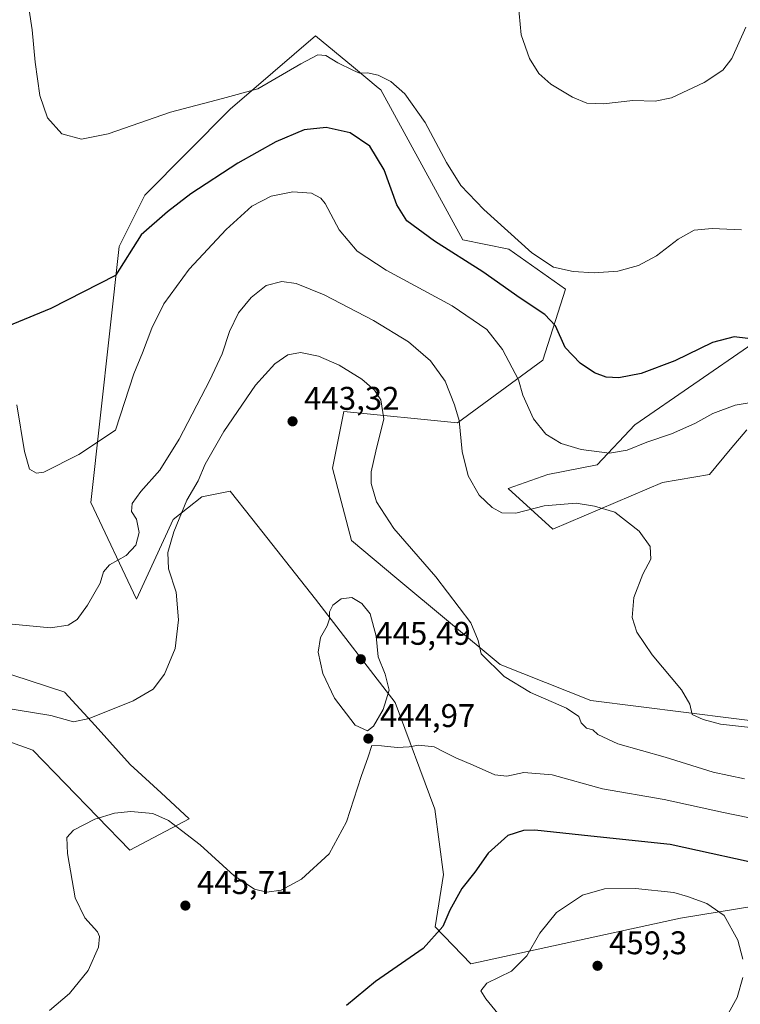
# Model space of a CAD drawing. Units: metres. Extents: x 587243 to 590719, y 4708160 to 4710517.
# Drawn here: x 587865 to 588085, y 4710022 to 4710322 of the extents above; entities that cross this region are included whole.
import ezdxf

# ---------------------------------------------------------------- set-up
doc = ezdxf.new("R2010")
doc.units = ezdxf.units.M
doc.header["$MEASUREMENT"] = 0
for name, color, linetype, lineweight in [('Cultivos herbáceos CxS', 92, 'Continuous', 0), ('Curva de nivel maestra', 30, 'Continuous', 30), ('Curva de nivel normal', 30, 'Continuous', 0), ('Matorral CxS', 135, 'Continuous', 0), ('Punto de cota en terreno', 7, 'Continuous', 0), ('Rótulo de punto de cota en terreno', 7, 'Continuous', 0)]:
    doc.layers.add(name, color=color, linetype=linetype, lineweight=lineweight)
doc.styles.add('Style-Arial', font='txt')

# ---------------------------------------------------------------- blocks, each defined once
blk = doc.blocks.new('*U8')
at = {"layer": 'Cultivos herbáceos CxS', "color": 92, "linetype": 'Continuous', "lineweight": 0}
for points in [[(587826.4107, 4710114.4157, 440.6297), (587868.7801, 4710099.2277, 442.4249), (587898.4001, 4710068.6397, 446.1724), (587916.5543, 4710078.1985, 444.1516), (587907.9365, 4710086.1503, 443.1043), (587898.5385, 4710094.8215, 442.0109), (587887.7661, 4710106.7157, 440.1053), (587878.5645, 4710116.8759, 438.4585), (587878.5038, 4710116.8959, 438.4541), (587846.6425, 4710127.3625, 437.4986)], [(588088.7863, 4710223.5123, 425.3295), (588052.7139, 4710198.6365, 427.9419), (588041.2087, 4710186.3605, 430.5931), (588026.1939, 4710183.5007, 431.6322), (588014.0395, 4710179.2111, 433.5242), (588027.6359, 4710166.7167, 436.0821), (588061.1527, 4710180.9825, 432.9365), (588075.5261, 4710183.5011, 432.1435), (588081.918, 4710191.0899, 431.6473), (588086.9669, 4710197.0843, 431.562)], [(588097.6185, 4710107.0973, 433.6026), (588039.2715, 4710114.4031, 437.9787), (588011.6049, 4710125.3559, 439.7271), (587980.0477, 4710151.6765, 441.667), (587966.1837, 4710163.2407, 441.8394), (587960.3449, 4710185.3435, 441.642), (587963.8217, 4710202.7327, 442.1479), (587998.5729, 4710199.2539, 435.4566), (588024.6383, 4710218.3807, 427.9214), (588031.5897, 4710240.1165, 420.745), (588014.2127, 4710252.2877, 420.5503), (588000.1407, 4710255.1947, 422.8678), (587975.1163, 4710300.9759, 420.612), (587974.3401, 4710301.6177, 420.5445), (587966.7185, 4710307.9185, 419.9057), (587955.1342, 4710317.4951, 419.1857), (587929.0387, 4710295.1445, 420.3619), (587903.0033, 4710268.8079, 422.544), (587895.1831, 4710253.1591, 423.9804), (587886.4941, 4710174.9111, 431.8244), (587900.3947, 4710145.3511, 437.9652), (587911.6898, 4710169.6953, 438.4036), (587920.3779, 4710176.6501, 440.6405), (587923.4745, 4710177.2695, 441.4609), (587929.0673, 4710178.3879, 442.1052), (587935.6939, 4710169.9889, 442.0281), (587955.1322, 4710145.3505, 444.3694), (587979.4448, 4710113.7645, 444.9003), (587991.6135, 4710081.1747, 446.6422), (587994.2201, 4710061.1775, 448.4249), (587991.6689, 4710045.1987, 449.0373), (588002.6178, 4710033.8669, 453.0526), (588066.7505, 4710047.9089, 456.3376), (588095.9777, 4710052.6739, 452.8779)]]:
    blk.add_polyline3d(points, dxfattribs=at)
blk = doc.blocks.new('5PATER')
at = {"layer": 'Punto de cota en terreno', "linetype": 'Continuous', "lineweight": 0}
h = blk.add_hatch(color=51, dxfattribs=at)
edge = h.paths.add_edge_path()
edge.add_ellipse((0, 0), major_axis=(-0.11, -0.111), ratio=0.999422, start_angle=0, end_angle=360)

msp = doc.modelspace()

# ---------------------------------------------------------------- linework, layer by layer
at = {"layer": 'Cultivos herbáceos CxS', "color": 92, "linetype": 'Continuous', "lineweight": 0}
for points in [[(588097.6185, 4710107.0973, 433.6026), (588039.2715, 4710114.4031, 437.9787), (588011.6049, 4710125.3559, 439.7271), (587980.0477, 4710151.6765, 441.667), (587966.1837, 4710163.2407, 441.8394), (587960.3449, 4710185.3435, 441.642), (587963.8217, 4710202.7327, 442.1479), (587998.5729, 4710199.2539, 435.4566), (588024.6383, 4710218.3807, 427.9214), (588031.5897, 4710240.1165, 420.745), (588014.2127, 4710252.2877, 420.5503), (588000.1407, 4710255.1947, 422.8678), (587975.1163, 4710300.9759, 420.612), (587974.3401, 4710301.6177, 420.5445), (587966.7185, 4710307.9185, 419.9057), (587955.1342, 4710317.4951, 419.1857), (587929.0387, 4710295.1445, 420.3619), (587903.0033, 4710268.8079, 422.544), (587895.1831, 4710253.1591, 423.9804), (587886.4941, 4710174.9111, 431.8244), (587900.3947, 4710145.3511, 437.9652), (587911.6898, 4710169.6953, 438.4036), (587920.3779, 4710176.6501, 440.6405), (587923.4745, 4710177.2695, 441.4609), (587929.0673, 4710178.3879, 442.1052), (587935.6939, 4710169.9889, 442.0281), (587955.1322, 4710145.3505, 444.3694), (587979.4448, 4710113.7645, 444.9003), (587991.6135, 4710081.1747, 446.6422), (587994.2201, 4710061.1775, 448.4249), (587991.6689, 4710045.1987, 449.0373), (588002.6178, 4710033.8669, 453.0526), (588066.7505, 4710047.9089, 456.3376), (588095.9777, 4710052.6739, 452.8779)], [(588088.7863, 4710223.5123, 425.3295), (588052.7139, 4710198.6365, 427.9419), (588041.2087, 4710186.3605, 430.5931), (588026.1939, 4710183.5007, 431.6322), (588014.0395, 4710179.2111, 433.5242), (588027.6359, 4710166.7167, 436.0821), (588061.1527, 4710180.9825, 432.9365), (588075.5261, 4710183.5011, 432.1435), (588081.918, 4710191.0899, 431.6473), (588086.9669, 4710197.0843, 431.562)], [(587826.4107, 4710114.4157, 440.6297), (587868.7801, 4710099.2277, 442.4249), (587898.4001, 4710068.6397, 446.1724), (587916.5543, 4710078.1985, 444.1516), (587907.9365, 4710086.1503, 443.1043), (587898.5385, 4710094.8215, 442.0109), (587887.7661, 4710106.7157, 440.1053), (587878.5645, 4710116.8759, 438.4585), (587878.5038, 4710116.8959, 438.4541), (587846.6425, 4710127.3625, 437.4986)]]:
    msp.add_polyline3d(points, dxfattribs=at)
at = {"layer": 'Curva de nivel maestra', "color": 30, "linetype": 'Continuous', "lineweight": 30, "flags": 128}
for points, elevation in [([(588090.68, 4710224.5901), (588083.13, 4710225.5701), (588076.48, 4710223.7801), (588064.93, 4710218.2001), (588054.64, 4710214.3501), (588047.85, 4710213.0401), (588044.01, 4710213.2201), (588040.44, 4710214.5201), (588036, 4710217.4501), (588031.5, 4710222.2601), (588028.45, 4710228.8401), (588025.26, 4710232.3501), (588017.67, 4710237.3101), (588006.33, 4710245.4101), (587991.5, 4710254.7201), (587983.05, 4710260.9301), (587980.01, 4710265.8901), (587976.18, 4710276.5101), (587971.74, 4710283.8301), (587965.73, 4710287.8401), (587958.39, 4710289.4601), (587951.73, 4710288.7501), (587943.06, 4710285.1301), (587931.39, 4710278.6001), (587917.09, 4710269.2601), (587909.91, 4710263.7701), (587901.9, 4710256.6601), (587894.07, 4710244.2901), (587874.3, 4710234.1901), (587852.61, 4710225.3501)], 425), ([(588096.04, 4710063.2201), (588063.53, 4710070.4001), (588039.32, 4710072.9601), (588022.2, 4710074.7101), (588018.68, 4710074.7001), (588013.94, 4710073.1501), (588007.92, 4710067.6901), (588003.84, 4710061.9701), (587999.91, 4710056.9701), (587996.24, 4710050.3101), (587994.08, 4710045.3101), (587988.1, 4710038.6401), (587973.53, 4710028.5301), (587964.65, 4710021.1801)], 450)]:
    msp.add_lwpolyline(points, dxfattribs=dict(at, elevation=elevation))
at = {"layer": 'Curva de nivel normal', "color": 30, "linetype": 'Continuous', "lineweight": 0, "flags": 128}
for points, elevation in [([(587867.64, 4710325.3601), (587868.58, 4710319.3201), (587869.42, 4710309.5001), (587870.91, 4710299.2501), (587873.27, 4710292.4801), (587877.66, 4710287.5301), (587883.68, 4710285.8901), (587891.74, 4710287.5301), (587910.82, 4710294.2201), (587926.73, 4710298.3901), (587937.56, 4710301.3201), (587950.71, 4710308.9901), (587955.89, 4710311.7301), (587958.32, 4710311.4601), (587961.97, 4710309.2401), (587966.51, 4710307.0601), (587968.56, 4710306.1101), (587971.02, 4710306.2301), (587974.33, 4710305.5401), (587978.16, 4710303.5501), (587982.5, 4710299.7401), (587988.68, 4710291.0701), (587995.15, 4710278.8201), (587999.54, 4710271.7301), (588006.6, 4710264.4101), (588021.25, 4710251.1501), (588027.86, 4710246.8101), (588033.92, 4710245.4401), (588040.35, 4710245.0501), (588047.58, 4710245.6401), (588053.83, 4710247.3201), (588059.39, 4710250.2901), (588065.99, 4710255.4101), (588070.89, 4710258.1201), (588076.38, 4710258.6101), (588085.36, 4710258.2701)], 420), ([(588086.63, 4710320.1201), (588082.36, 4710310.5501), (588079.61, 4710307.0401), (588073.98, 4710303.2201), (588063.9, 4710298.5601), (588058.94, 4710297.5001), (588052.09, 4710297.7701), (588043.16, 4710296.7301), (588038.12, 4710296.9401), (588033.68, 4710298.7201), (588027.04, 4710302.7601), (588023.45, 4710305.9601), (588020.56, 4710310.5401), (588018.02, 4710317.8101), (588017.06, 4710327.5501)], 415), ([(587863.9, 4710204.7001), (587866.24, 4710190.4801), (587867.77, 4710185.0701), (587869.84, 4710183.8801), (587872.14, 4710184.1701), (587882.81, 4710189.5301), (587894.07, 4710197.0301), (587899.63, 4710214.2001), (587902.27, 4710220.6601), (587905.1, 4710228.1801), (587908.82, 4710235.6101), (587916.51, 4710246.1601), (587927.82, 4710258.3601), (587935.72, 4710265.4801), (587941.6, 4710268.5601), (587948.25, 4710269.8001), (587953.88, 4710269.4201), (587956.79, 4710267.9101), (587958.12, 4710266.2901), (587962.37, 4710258.2101), (587967.89, 4710251.6801), (587976.76, 4710245.8801), (587996.91, 4710234.9801), (588007.5, 4710227.7401), (588012.33, 4710221.7001), (588017.23, 4710212.4001), (588018.56, 4710207.7001), (588021.82, 4710200.4201), (588025.59, 4710195.7901), (588030.2, 4710192.8901), (588036.39, 4710191.1201), (588044.97, 4710189.9701), (588050.38, 4710190.8801), (588056.38, 4710193.2901), (588063.98, 4710195.8401), (588071.08, 4710199.0801), (588076.63, 4710202.1101), (588083.37, 4710204.6001), (588088.31, 4710205.4501)], 430), ([(588096.39, 4710105.2601), (588078.93, 4710107.1601), (588073.59, 4710108.5501), (588070.29, 4710110.1201), (588069.53, 4710113.3001), (588067.02, 4710117.6301), (588058, 4710128.3001), (588053.31, 4710135.2401), (588051.93, 4710139.7401), (588052.39, 4710145.9101), (588055.18, 4710152.9601), (588057.66, 4710157.5701), (588057.39, 4710161.4001), (588054.11, 4710166.1601), (588046.58, 4710171.9801), (588040.4, 4710173.8101), (588034.82, 4710174.7101), (588025.02, 4710173.8401), (588016.4, 4710171.6401), (588012.14, 4710171.7101), (588009.1, 4710173.3401), (588005.21, 4710177.1201), (588001.77, 4710183.0401), (587999.98, 4710190.5201), (587999.09, 4710199.9501), (587997.63, 4710204.7701), (587994.73, 4710211.9901), (587990.27, 4710218.2201), (587983.54, 4710224.0001), (587972.9, 4710230.5201), (587957.75, 4710238.3101), (587949.25, 4710241.8101), (587944.84, 4710242.4101), (587940.11, 4710241.1801), (587935.48, 4710237.5301), (587931.66, 4710232.8701), (587928.91, 4710227.1801), (587926.61, 4710220.2901), (587922.9, 4710212.2301), (587913.51, 4710194.2801), (587907.55, 4710184.7601), (587901.79, 4710178.3001), (587899.14, 4710174.5401), (587898.91, 4710172.1301), (587900.49, 4710169.7901), (587901.26, 4710165.7401), (587900.26, 4710161.8201), (587897.32, 4710158.7201), (587892.16, 4710155.8501), (587890.36, 4710153.6801), (587889.29, 4710150.2601), (587885.5, 4710143.5001), (587882.26, 4710139.1201), (587879.52, 4710137.4501), (587874.11, 4710136.6401), (587862.46, 4710137.6901)], 435), ([(588086.28, 4710090.4301), (588076.66, 4710092.5201), (588062.03, 4710097.0301), (588047.59, 4710101.1101), (588041.4, 4710103.9801), (588039.88, 4710105.4601), (588037.97, 4710105.8801), (588036.33, 4710107.5801), (588035.59, 4710109.5101), (588031.85, 4710112.0901), (588020.9, 4710116.8101), (588012.79, 4710121.7001), (588005.73, 4710128.6401), (588004.85, 4710132.7601), (588002.58, 4710138.1601), (587991.92, 4710152.1601), (587979.06, 4710166.9601), (587973.84, 4710175.0701), (587972.18, 4710180.7401), (587972.21, 4710184.2601), (587973.59, 4710190.6201), (587976.02, 4710200.4601), (587975.15, 4710206.2201), (587973.21, 4710209.2201), (587969.3, 4710212.6101), (587962.39, 4710216.9101), (587956.06, 4710219.6501), (587950.52, 4710220.7701), (587946.71, 4710220.0601), (587942.7, 4710217.2901), (587936.85, 4710210.7201), (587927.17, 4710196.6201), (587921.45, 4710186.5701), (587919.25, 4710181.4901), (587915.86, 4710175.6401), (587911.8, 4710165.8901), (587910.01, 4710159.5701), (587910.26, 4710154.6701), (587912.52, 4710147.4801), (587913.29, 4710139.0301), (587912.22, 4710130.3001), (587909, 4710122.4001), (587905.52, 4710117.8801), (587899.47, 4710114.2801), (587886, 4710108.8501), (587881.14, 4710107.8801), (587874.22, 4710109.7801), (587858.61, 4710112.3401)], 440), ([(587966.3, 4710145.8701), (587963.03, 4710145.4101), (587960.42, 4710143.5501), (587959.44, 4710141.4801), (587959.46, 4710139.3201), (587958.74, 4710137.2201), (587956.65, 4710133.6301), (587955.94, 4710129.1401), (587957.35, 4710122.6701), (587960.96, 4710115.1201), (587967.31, 4710106.8801), (587971.06, 4710105.1401), (587972.92, 4710106.5301), (587975.83, 4710111.6601), (587977.62, 4710117.5301), (587976.48, 4710122.4401), (587974.29, 4710127.7601), (587973.72, 4710134.0401), (587971.84, 4710140.8501), (587969.29, 4710144.0501), (587966.3, 4710145.8701)], 445), ([(588094.74, 4710077.1101), (588079.84, 4710080.1601), (588061.75, 4710084.1401), (588042.84, 4710087.4101), (588027.51, 4710091.6401), (588018.86, 4710092.3901), (588013.63, 4710091.2201), (588009.97, 4710091.6501), (588003.38, 4710094.6201), (587998.05, 4710096.8601), (587994.39, 4710098.6901), (587991.39, 4710100.2401), (587986.73, 4710100.7201), (587983.78, 4710100.2301), (587980.08, 4710100.0701), (587975.31, 4710100.5501), (587972.41, 4710100.6501), (587971.22, 4710097.1801), (587969.1, 4710091.1901), (587964.62, 4710077.3101), (587959.28, 4710067.4801), (587950.84, 4710059.7401), (587944.7, 4710056.4501), (587940.26, 4710055.8401), (587936.46, 4710056.7001), (587930.26, 4710060.8401), (587919.91, 4710070.2901), (587914.18, 4710074.6601), (587910.26, 4710077.7301), (587905.45, 4710079.8701), (587898.74, 4710080.4701), (587893.74, 4710079.9501), (587887.74, 4710078.1501), (587881.22, 4710074.7901), (587879.15, 4710072.5101), (587879.37, 4710067.6001), (587881.72, 4710054.0401), (587884.6, 4710047.9301), (587888.55, 4710043.7201), (587889.15, 4710042.3101), (587888.85, 4710038.9701), (587885.62, 4710031.8201), (587879.94, 4710024.8901), (587873.87, 4710019.6601)], 445), ([(588052.94, 4710056.9601), (588043.46, 4710056.8201), (588036.71, 4710054.8601), (588028.85, 4710049.6401), (588023.73, 4710043.3101), (588019.73, 4710036.3101), (588015.03, 4710031.6401), (588007.54, 4710027.9701), (588005.68, 4710025.6901), (588007.19, 4710023.2101), (588013.07, 4710016.0001)], 455), ([(588085.72, 4710035.3201), (588084.21, 4710041.1001), (588080.07, 4710048.6901), (588074.75, 4710052.3501), (588068.86, 4710054.4501), (588064.62, 4710055.7201), (588052.94, 4710056.9601)], 455), ([(588085.96, 4709925.9901), (588083.01, 4709936.6401), (588081.78, 4709943.3001), (588080.55, 4709947.8201), (588079.86, 4709952.1401), (588076.73, 4709958.6701), (588069.47, 4709967.8801), (588065.74, 4709970.4001), (588062.31, 4709970.6501), (588060.63, 4709971.8801), (588060.28, 4709973.7801), (588061.09, 4709983.7601), (588062.79, 4709989.4201), (588068.58, 4709999.0901), (588078.75, 4710014.0601), (588084.05, 4710023.6401), (588085.76, 4710029.6901)], 455)]:
    msp.add_lwpolyline(points, dxfattribs=dict(at, elevation=elevation))
at = {"layer": 'Matorral CxS', "color": 135, "linetype": 'Continuous', "lineweight": 0}
for points in [[(588095.9777, 4710052.6739, 452.8779), (588066.7505, 4710047.9089, 456.3376), (588002.6178, 4710033.8669, 453.0526), (587991.6689, 4710045.1987, 449.0373), (587994.2201, 4710061.1775, 448.4249), (587991.6135, 4710081.1747, 446.6422), (587979.4448, 4710113.7645, 444.9003), (587955.1322, 4710145.3505, 444.3694), (587935.6939, 4710169.9889, 442.0281), (587929.0673, 4710178.3879, 442.1052), (587923.4745, 4710177.2695, 441.4609), (587920.3779, 4710176.6501, 440.6405), (587911.6898, 4710169.6953, 438.4036), (587900.3947, 4710145.3511, 437.9652), (587886.4941, 4710174.9111, 431.8244), (587895.1831, 4710253.1591, 423.9804), (587903.0033, 4710268.8079, 422.544), (587929.0387, 4710295.1445, 420.3619), (587955.1342, 4710317.4951, 419.1857), (587966.7185, 4710307.9185, 419.9057), (587974.3401, 4710301.6177, 420.5445), (587975.1163, 4710300.9759, 420.612), (588000.1407, 4710255.1947, 422.8678), (588014.2127, 4710252.2877, 420.5503), (588031.5897, 4710240.1165, 420.745), (588024.6383, 4710218.3807, 427.9214), (587998.5729, 4710199.2539, 435.4566), (587963.8217, 4710202.7327, 442.1479), (587960.3449, 4710185.3435, 441.642), (587966.1837, 4710163.2407, 441.8394), (587980.0477, 4710151.6765, 441.667), (588011.6049, 4710125.3559, 439.7271), (588039.2715, 4710114.4031, 437.9787), (588097.6185, 4710107.0973, 433.6026)], [(588097.6185, 4710107.0973, 433.6026), (588039.2715, 4710114.4031, 437.9787), (588011.6049, 4710125.3559, 439.7271), (587980.0477, 4710151.6765, 441.667), (587966.1837, 4710163.2407, 441.8394), (587960.3449, 4710185.3435, 441.642), (587963.8217, 4710202.7327, 442.1479), (587998.5729, 4710199.2539, 435.4566), (588024.6383, 4710218.3807, 427.9214), (588031.5897, 4710240.1165, 420.745), (588014.2127, 4710252.2877, 420.5503), (588000.1407, 4710255.1947, 422.8678), (587975.1163, 4710300.9759, 420.612), (587974.3401, 4710301.6177, 420.5445), (587966.7185, 4710307.9185, 419.9057), (587955.1342, 4710317.4951, 419.1857), (587929.0387, 4710295.1445, 420.3619), (587903.0033, 4710268.8079, 422.544), (587895.1831, 4710253.1591, 423.9804), (587886.4941, 4710174.9111, 431.8244), (587900.3947, 4710145.3511, 437.9652), (587911.6898, 4710169.6953, 438.4036), (587920.3779, 4710176.6501, 440.6405), (587923.4745, 4710177.2695, 441.4609), (587929.0673, 4710178.3879, 442.1052), (587935.6939, 4710169.9889, 442.0281), (587955.1322, 4710145.3505, 444.3694), (587979.4448, 4710113.7645, 444.9003), (587991.6135, 4710081.1747, 446.6422), (587994.2201, 4710061.1775, 448.4249), (587991.6689, 4710045.1987, 449.0373), (588002.6178, 4710033.8669, 453.0526), (588066.7505, 4710047.9089, 456.3376), (588095.9777, 4710052.6739, 452.8779)], [(588086.9669, 4710197.0843, 431.562), (588081.918, 4710191.0899, 431.6473), (588075.5261, 4710183.5011, 432.1435), (588061.1527, 4710180.9825, 432.9365), (588027.6359, 4710166.7167, 436.0821), (588014.0395, 4710179.2111, 433.5242), (588026.1939, 4710183.5007, 431.6322), (588041.2087, 4710186.3605, 430.5931), (588052.7139, 4710198.6365, 427.9419), (588088.7863, 4710223.5123, 425.3295)], [(588088.7863, 4710223.5123, 425.3295), (588052.7139, 4710198.6365, 427.9419), (588041.2087, 4710186.3605, 430.5931), (588026.1939, 4710183.5007, 431.6322), (588014.0395, 4710179.2111, 433.5242), (588027.6359, 4710166.7167, 436.0821), (588061.1527, 4710180.9825, 432.9365), (588075.5261, 4710183.5011, 432.1435), (588081.918, 4710191.0899, 431.6473), (588086.9669, 4710197.0843, 431.562)], [(587846.6425, 4710127.3625, 437.4986), (587878.5038, 4710116.8959, 438.4541), (587878.5645, 4710116.8759, 438.4585), (587887.7661, 4710106.7157, 440.1053), (587898.5385, 4710094.8215, 442.0109), (587907.9365, 4710086.1503, 443.1043), (587916.5543, 4710078.1985, 444.1516), (587898.4001, 4710068.6397, 446.1724), (587868.7801, 4710099.2277, 442.4249), (587826.4107, 4710114.4157, 440.6297)], [(587826.4107, 4710114.4157, 440.6297), (587868.7801, 4710099.2277, 442.4249), (587898.4001, 4710068.6397, 446.1724), (587916.5543, 4710078.1985, 444.1516), (587907.9365, 4710086.1503, 443.1043), (587898.5385, 4710094.8215, 442.0109), (587887.7661, 4710106.7157, 440.1053), (587878.5645, 4710116.8759, 438.4585), (587878.5038, 4710116.8959, 438.4541), (587846.6425, 4710127.3625, 437.4986)]]:
    msp.add_polyline3d(points, dxfattribs=at)

# ---------------------------------------------------------------- block references
at = {"layer": 'Cultivos herbáceos CxS', "color": 92, "linetype": 'Continuous', "lineweight": 0}
msp.add_blockref('*U8', (0, 0), dxfattribs=at)
at = {"layer": 'Punto de cota en terreno', "color": 7, "linetype": 'Continuous', "lineweight": 0, "xscale": 10, "yscale": 10, "zscale": 10}
for p in [(587948.14, 4710199.7, 443.32), (587969, 4710127, 445.49), (587971.3, 4710102.74, 444.97), (587915.38, 4710051.71, 445.71), (588041.34, 4710033.31, 459.3)]:
    msp.add_blockref('5PATER', p, dxfattribs=at)

# ---------------------------------------------------------------- texts
at = {"layer": 'Rótulo de punto de cota en terreno', "color": 7, "linetype": 'Continuous', "lineweight": 0, "style": 'Style-Arial'}
for s, p in [('443,32', (587951.6678, 4710203.2278)), ('445,49', (587973.4097, 4710131.4097)), ('444,97', (587974.8278, 4710106.2678)), ('445,71', (587918.9078, 4710055.2378)), ('459,3', (588044.8678, 4710036.8378))]:
    msp.add_text(s, height=7, dxfattribs=at).set_placement(p)

doc.saveas('drawing.dxf')
